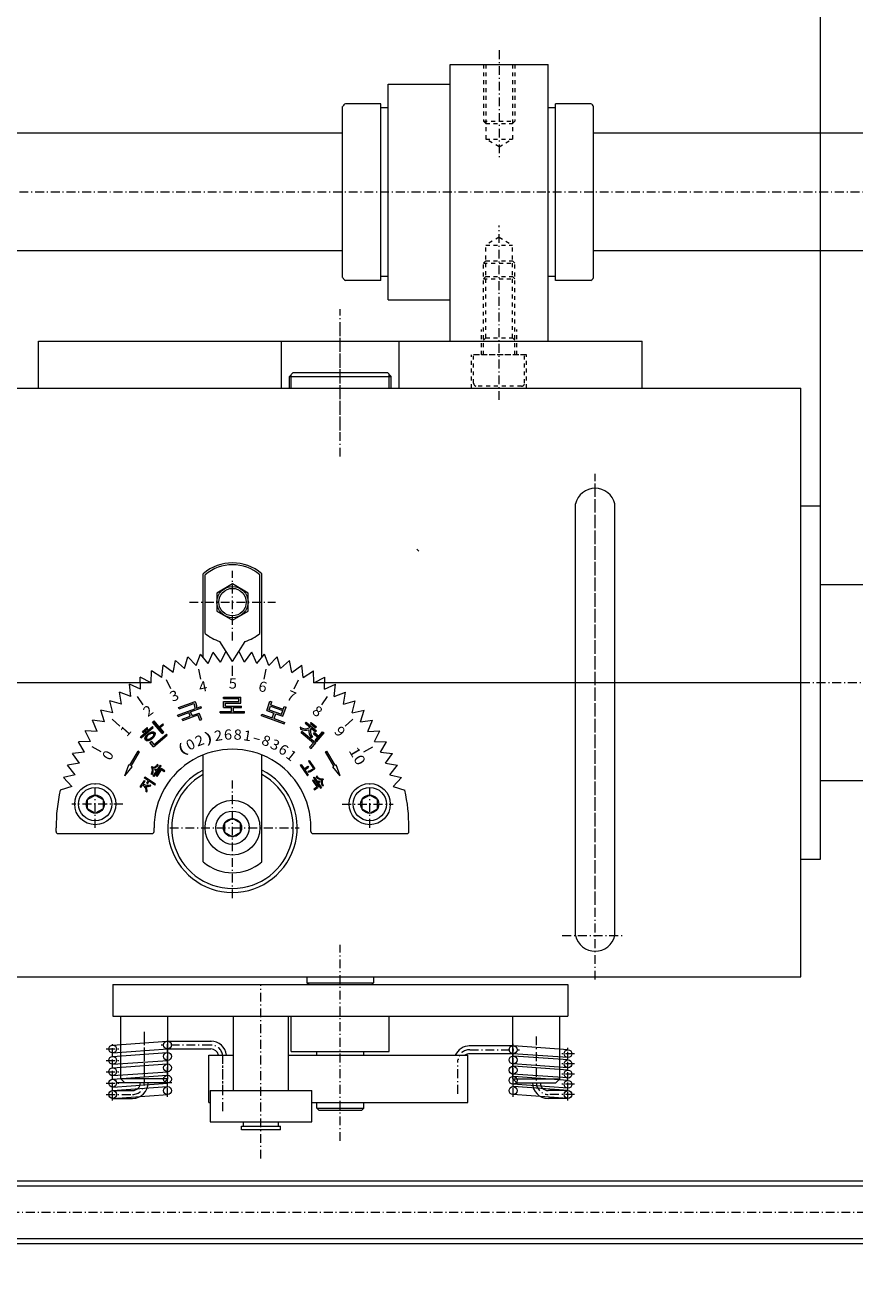
# Model space of a CAD drawing. Units: millimetres. Extents: x 936 to 2937, y -5920 to -4520.
# Drawn here: x 1492 to 1704, y -5340 to -5017 of the extents above; entities that cross this region are included whole.
import ezdxf
from ezdxf.enums import TextEntityAlignment as Align

# ---------------------------------------------------------------- set-up
doc = ezdxf.new("R2010")
doc.units = ezdxf.units.MM
for name, pattern in [('AUSGEZOGEN', [0]), ('MegaCAD_LTYPE2', [2, 1, -1]), ('MegaCAD_LTYPE4', [4, 2.25, -0.75, 0.25, -0.75])]:
    doc.linetypes.add(name, pattern=pattern)
for name, color, linetype in [('DOORS', 7, 'Continuous'), ('ELECTRICS', 7, 'Continuous'), ('GREEN', 7, 'Continuous'), ('Layer21', 7, 'Continuous'), ('Layer31', 7, 'Continuous'), ('Layer41', 7, 'Continuous'), ('Layer51', 7, 'Continuous'), ('Layer61', 7, 'Continuous'), ('WALL', 7, 'Continuous')]:
    doc.layers.add(name, color=color, linetype=linetype)
doc.styles.add('µ¸¿òÃ¼', font='GULIM.TTC')
doc.dimstyles.new('ISO-25', dxfattribs={"dimtxt": 2.5, "dimasz": 2.5, "dimexe": 1.25, "dimexo": 0.625, "dimtad": 1, "dimtxsty": 'Standard', "dimcen": 2.5, "dimadec": 0, "dimazin": 0, "dimtfac": 1, "dimtmove": 0, "dimatfit": 3, "dimfxl": 0, "dimarcsym": 0})

# ---------------------------------------------------------------- blocks, each defined once
blk = doc.blocks.new('*D29')
at = {"layer": 'Layer51', "linetype": 'AUSGEZOGEN', "lineweight": 0}
for points in [[(1149.93, -5510.6), (1162.43, -5513.1), (1162.43, -5508.1)], [(1959.93, -5510.6), (1947.43, -5508.1), (1947.43, -5513.1)]]:
    blk.add_hatch(color=96, dxfattribs=at).paths.add_polyline_path(points, flags=0)
at = {"layer": 'Layer51', "color": 96, "linetype": 'AUSGEZOGEN', "lineweight": 0}
for p, q in [((1149.93, -5201.07), (1149.93, -5517.74)), ((1959.93, -5329.07), (1959.93, -5517.74)), ((1162.43, -5510.6), (1947.43, -5510.6))]:
    blk.add_line(p, q, dxfattribs=at)
at = {"layer": 'Layer51', "color": 96, "linetype": 'AUSGEZOGEN', "lineweight": 0, "style": 'µ¸¿òÃ¼', "width": 1.008573}
blk.add_text('810', height=12.5, dxfattribs=at).set_placement((1542.43, -5506.85), (1567.43, -5506.85), align=Align.FIT)
blk = doc.blocks.new('*D59')
at = {"layer": 'Layer51', "linetype": 'AUSGEZOGEN', "lineweight": 0}
for points in [[(1694.93, -4968), (1707.43, -4970.5), (1707.43, -4965.5)], [(1869.93, -4968), (1857.43, -4965.5), (1857.43, -4970.5)]]:
    blk.add_hatch(color=96, dxfattribs=at).paths.add_polyline_path(points, flags=0)
at = {"layer": 'Layer51', "color": 96, "linetype": 'AUSGEZOGEN', "lineweight": 0}
for p, q in [((1694.93, -5139.57), (1694.93, -4960.86)), ((1869.93, -5014.57), (1869.93, -4960.86)), ((1707.43, -4968), (1857.43, -4968))]:
    blk.add_line(p, q, dxfattribs=at)
at = {"layer": 'Layer51', "color": 96, "linetype": 'AUSGEZOGEN', "lineweight": 0, "style": 'µ¸¿òÃ¼', "width": 1.00452}
blk.add_text('175', height=12.5, dxfattribs=at).set_placement((1769.93, -4964.25), (1794.93, -4964.25), align=Align.FIT)
blk = doc.blocks.new('*D60')
at = {"layer": 'Layer51', "linetype": 'AUSGEZOGEN', "lineweight": 0}
for points in [[(1449.93, -4967.77), (1462.43, -4970.27), (1462.43, -4965.27)], [(1694.93, -4967.77), (1682.43, -4965.27), (1682.43, -4970.27)]]:
    blk.add_hatch(color=96, dxfattribs=at).paths.add_polyline_path(points, flags=0)
at = {"layer": 'Layer51', "color": 96, "linetype": 'AUSGEZOGEN', "lineweight": 0}
for p, q in [((1449.93, -5139.57), (1449.93, -4960.63)), ((1694.93, -5139.57), (1694.93, -4960.63)), ((1682.43, -4967.77), (1462.43, -4967.77))]:
    blk.add_line(p, q, dxfattribs=at)
at = {"layer": 'Layer51', "color": 96, "linetype": 'AUSGEZOGEN', "lineweight": 0, "style": 'µ¸¿òÃ¼', "width": 1.00452}
blk.add_text('245', height=12.5, dxfattribs=at).set_placement((1559.93, -4964.02), (1584.93, -4964.02), align=Align.FIT)

msp = doc.modelspace()

# ---------------------------------------------------------------- hatches: boundary and pattern name
at = {"layer": 'Layer61', "linetype": 'AUSGEZOGEN', "lineweight": 0}
for points in [[(1546.569, -5188.684), (1546.569, -5189.454), (1542.637, -5189.454), (1542.637, -5190.977), (1544.644, -5190.977), (1544.644, -5191.945), (1541.756, -5191.945), (1541.756, -5192.317), (1548.028, -5192.317), (1548.028, -5191.945), (1545.148, -5191.945), (1545.148, -5190.977), (1547.218, -5190.977), (1547.218, -5190.626), (1543.122, -5190.626), (1543.122, -5189.806), (1547.062, -5189.806), (1547.062, -5188.333), (1542.608, -5188.333), (1542.608, -5188.684)], [(1535.577, -5189.748), (1535.447, -5189.392), (1531.172, -5190.948), (1531.302, -5191.304), (1535.108, -5189.919), (1535.255, -5190.534), (1535.304, -5191.304), (1530.937, -5192.894), (1531.048, -5193.198), (1533.805, -5192.194), (1534.166, -5193.185), (1532.129, -5193.927), (1532.246, -5194.248), (1536.095, -5192.847), (1536.592, -5194.212), (1537.07, -5194.038), (1536.456, -5192.352), (1534.611, -5193.023), (1534.25, -5192.032), (1537.051, -5191.013), (1536.941, -5190.709), (1535.786, -5191.129), (1535.737, -5190.534)], [(1524.93, -5194.321), (1524.544, -5194.645), (1527.011, -5197.585), (1527.397, -5197.262), (1526.444, -5196.126), (1527.368, -5195.351), (1527.13, -5195.067), (1526.206, -5195.842)], [(1521.423, -5198.398), (1521.626, -5198.64), (1524.71, -5196.052), (1524.507, -5195.81)], [(1521.969, -5197.057), (1522.167, -5197.294), (1523.374, -5196.282), (1523.175, -5196.045)], [(1524.236, -5199.558), (1523.857, -5199.876), (1524.74, -5200.928), (1528.282, -5197.956), (1528.084, -5197.721), (1524.921, -5200.375)], [(1568.308, -5197.439), (1567.913, -5197.107), (1566.936, -5198.271), (1565.843, -5197.354), (1565.615, -5197.625), (1566.708, -5198.543), (1565.999, -5199.388), (1566.394, -5199.72)]]:
    msp.add_hatch(color=7, dxfattribs=at).paths.add_polyline_path(points, flags=0)
h = msp.add_hatch(color=7, dxfattribs=at)
h.paths.add_polyline_path([(1557.408, -5192.67), (1557.751, -5191.727), (1554.601, -5190.581), (1554.258, -5191.523)], flags=0)
h.paths.add_polyline_path([(1555.05, -5193.593), (1552.388, -5192.624), (1552.253, -5192.994), (1558.145, -5195.139), (1558.28, -5194.768), (1555.558, -5193.777), (1556.009, -5192.537), (1557.782, -5193.182), (1558.625, -5190.865), (1558.131, -5190.685), (1557.875, -5191.388), (1554.725, -5190.241), (1554.981, -5189.538), (1554.494, -5189.361), (1553.651, -5191.678), (1555.501, -5192.352)], flags=0)
h = msp.add_hatch(color=7, dxfattribs=at)
h.paths.add_polyline_path([(1563.728, -5194.687), (1563.503, -5194.955), (1564.723, -5195.978, -0.2733115), (1562.504, -5196.135), (1562.212, -5195.992), (1562.266, -5196.453, 0.1596396), (1564.412, -5196.612, 0.1551306), (1564.923, -5198.536), (1565.376, -5198.48, -0.1738273), (1564.791, -5196.799, -0.2507032), (1565.063, -5196.263), (1566.131, -5197.16), (1566.356, -5196.892)], flags=0)
h.paths.add_polyline_path([(1565.035, -5194.76), (1564.81, -5195.028), (1566.091, -5196.103), (1566.316, -5195.835)], flags=0)
h.paths.add_polyline_path([(1565.549, -5199.924), (1564.573, -5201.088), (1564.968, -5201.419), (1566.186, -5199.968), (1562.655, -5197.006), (1562.414, -5197.293)], flags=0)
h = msp.add_hatch(color=7, dxfattribs=at)
h.paths.add_polyline_path([(1525.112, -5197.277, 0.1702893), (1524.818, -5197.112, 0.1036284), (1524.387, -5197.126, 0.066702), (1523.883, -5197.315, 0.0532777), (1523.384, -5197.652, 0.0532777), (1522.965, -5198.085, 0.066702), (1522.691, -5198.548, 0.1036284), (1522.603, -5198.971, 0.1702893), (1522.714, -5199.289, 0.1702893), (1523.008, -5199.454, 0.1036284), (1523.44, -5199.44, 0.066702), (1523.943, -5199.25, 0.0532777), (1524.442, -5198.914, 0.0532777), (1524.861, -5198.481, 0.066702), (1525.135, -5198.018, 0.1036284), (1525.223, -5197.595, 0.1702893)], flags=0)
h.paths.add_polyline_path([(1524.735, -5197.584, 0.1755709), (1524.535, -5197.476, 0.1025482), (1524.238, -5197.491, 0.0645691), (1523.889, -5197.627, 0.051169), (1523.54, -5197.865, 0.051169), (1523.246, -5198.167, 0.0645691), (1523.051, -5198.487, 0.1025482), (1522.984, -5198.777, 0.1755709), (1523.056, -5198.993, 0.1755709), (1523.256, -5199.102, 0.1025482), (1523.554, -5199.087, 0.0645691), (1523.903, -5198.95, 0.051169), (1524.251, -5198.712, 0.051169), (1524.546, -5198.411, 0.0645691), (1524.741, -5198.09, 0.1025482), (1524.808, -5197.8, 0.1755709)], flags=0)

# ---------------------------------------------------------------- linework, layer by layer
at = {"color": 1, "linetype": 'AUSGEZOGEN', "lineweight": 0}
for p, q in [((1582.73, -5037.073), (1573.73, -5037.073)), ((1582.78, -5082.073), (1582.78, -5037.073)), ((1584.63, -5082.073), (1584.63, -5037.073)), ((1625.43, -5082.073), (1625.43, -5037.073)), ((1627.28, -5082.073), (1627.28, -5037.073)), ((1636.33, -5037.073), (1627.33, -5037.073)), ((1573.03, -5081.373), (1573.03, -5037.773)), ((1584.63, -5038.073), (1582.78, -5038.073)), ((1627.28, -5038.073), (1625.43, -5038.073)), ((1637.03, -5081.373), (1637.03, -5037.773)), ((1573.03, -5044.573), (1274.93, -5044.573)), ((1869.93, -5044.573), (1637.03, -5044.573)), ((1573.03, -5074.573), (1276.93, -5074.573)), ((1869.93, -5074.573), (1637.03, -5074.573)), ((1582.73, -5082.073), (1573.73, -5082.073)), ((1584.63, -5081.073), (1582.78, -5081.073)), ((1627.28, -5081.073), (1625.43, -5081.073)), ((1636.33, -5082.073), (1627.33, -5082.073))]:
    msp.add_line(p, q, dxfattribs=at)
at = {"color": 7, "linetype": 'MegaCAD_LTYPE2', "lineweight": 0}
msp.add_line((1609.53, -5096.721), (1616.33, -5096.721), dxfattribs=at)
at = {"color": 7, "linetype": 'AUSGEZOGEN', "lineweight": 0}
for p, q in [((1563.93, -5259.573), (1563.93, -5261.083)), ((1580.93, -5259.573), (1580.93, -5261.083)), ((1547.195, -5296.583), (1547.745, -5296.583)), ((1547.195, -5297.683), (1547.745, -5297.683)), ((1547.745, -5297.683), (1547.745, -5296.583)), ((1556.645, -5296.583), (1557.195, -5296.583)), ((1556.645, -5297.683), (1556.645, -5296.583)), ((1556.645, -5297.683), (1557.195, -5297.683))]:
    msp.add_line(p, q, dxfattribs=at)
at = {"color": 1, "linetype": 'AUSGEZOGEN', "lineweight": 0}
for centre, start, end in [((1574.382, -5038.424), 115.733, 154.268), ((1635.679, -5038.424), 25.732, 64.268), ((1574.382, -5080.722), 205.7319, 244.2675), ((1635.679, -5080.722), 295.732, 334.268)]:
    msp.add_arc(centre, 1.5, start, end, dxfattribs=at)
at = {"layer": 'DOORS', "color": 7, "linetype": 'AUSGEZOGEN', "lineweight": 0}
for p, q in [((1544.93, -5179.232), (1541.705, -5174.089)), ((1544.93, -5179.232), (1548.157, -5174.089)), ((1529.756, -5182.044), (1530.354, -5178.999)), ((1532.694, -5181.039), (1530.354, -5178.999)), ((1532.694, -5181.039), (1533.512, -5178.046)), ((1535.694, -5180.252), (1533.512, -5178.046)), ((1535.694, -5180.252), (1536.731, -5177.327)), ((1538.746, -5179.686), (1536.731, -5177.327)), ((1538.746, -5179.686), (1539.992, -5176.845)), ((1541.83, -5179.346), (1539.992, -5176.845)), ((1541.83, -5179.346), (1543.282, -5176.603)), ((1548.032, -5179.346), (1546.58, -5176.603)), ((1548.032, -5179.346), (1549.869, -5176.845)), ((1551.116, -5179.686), (1549.869, -5176.845)), ((1551.116, -5179.686), (1553.131, -5177.327)), ((1554.166, -5180.252), (1553.131, -5177.327)), ((1554.166, -5180.252), (1556.35, -5178.046)), ((1557.168, -5181.039), (1556.35, -5178.046)), ((1557.168, -5181.039), (1559.506, -5178.999)), ((1560.104, -5182.044), (1559.506, -5178.999)), ((1524.145, -5184.685), (1524.291, -5181.585)), ((1526.903, -5183.262), (1524.291, -5181.585)), ((1526.903, -5183.262), (1527.276, -5180.181)), ((1529.756, -5182.044), (1527.276, -5180.181)), ((1536.883, -5183.714), (1536.346, -5181.186)), ((1544.93, -5182.868), (1544.93, -5180.284)), ((1552.977, -5183.714), (1553.514, -5181.186)), ((1560.104, -5182.044), (1562.586, -5180.181)), ((1562.959, -5183.262), (1562.586, -5180.181)), ((1562.959, -5183.262), (1565.571, -5181.585)), ((1565.715, -5184.685), (1565.571, -5181.585)), ((1521.5, -5186.306), (1518.672, -5185.029)), ((1518.979, -5188.117), (1518.672, -5185.029)), ((1524.145, -5184.685), (1521.418, -5183.204)), ((1521.5, -5186.306), (1521.418, -5183.204)), ((1529.187, -5186.214), (1528.136, -5183.854)), ((1560.673, -5186.214), (1561.724, -5183.854)), ((1565.715, -5184.685), (1568.444, -5183.204)), ((1568.362, -5186.306), (1568.444, -5183.204)), ((1568.362, -5186.306), (1571.19, -5185.029)), ((1570.881, -5188.117), (1571.19, -5185.029)), ((1518.979, -5188.117), (1516.065, -5187.051)), ((1516.6, -5190.107), (1516.065, -5187.051)), ((1522.18, -5190.26), (1520.661, -5188.17)), ((1567.68, -5190.26), (1569.199, -5188.17)), ((1570.881, -5188.117), (1573.795, -5187.051)), ((1573.262, -5190.107), (1573.795, -5187.051)), ((1514.371, -5192.267), (1511.332, -5191.638)), ((1512.307, -5194.584), (1511.332, -5191.638)), ((1516.6, -5190.107), (1513.616, -5189.257)), ((1514.371, -5192.267), (1513.616, -5189.257)), ((1573.262, -5190.107), (1576.246, -5189.257)), ((1575.491, -5192.267), (1576.246, -5189.257)), ((1575.491, -5192.267), (1578.53, -5191.638)), ((1577.555, -5194.584), (1578.53, -5191.638)), ((1512.307, -5194.584), (1509.231, -5194.179)), ((1510.418, -5197.046), (1509.231, -5194.179)), ((1516.166, -5195.674), (1514.246, -5193.945)), ((1573.694, -5195.674), (1575.614, -5193.945)), ((1577.555, -5194.584), (1580.631, -5194.179)), ((1579.444, -5197.046), (1580.631, -5194.179)), ((1510.418, -5197.046), (1507.319, -5196.867)), ((1508.713, -5199.639), (1507.319, -5196.867)), ((1579.444, -5197.046), (1582.541, -5196.867)), ((1581.149, -5199.639), (1582.541, -5196.867)), ((1508.713, -5199.639), (1505.612, -5199.688)), ((1507.205, -5202.351), (1505.612, -5199.688)), ((1511.41, -5202.22), (1509.173, -5200.929)), ((1578.45, -5202.22), (1580.687, -5200.929)), ((1581.149, -5199.639), (1584.25, -5199.688)), ((1582.657, -5202.351), (1584.25, -5199.688)), ((1505.899, -5205.165), (1502.836, -5205.667)), ((1507.205, -5202.351), (1504.114, -5202.626)), ((1505.899, -5205.165), (1504.114, -5202.626)), ((1582.657, -5202.351), (1585.748, -5202.626)), ((1583.963, -5205.165), (1585.748, -5202.626)), ((1583.963, -5205.165), (1587.026, -5205.667)), ((1504.801, -5208.068), (1501.783, -5208.792)), ((1504.801, -5208.068), (1502.836, -5205.667)), ((1585.061, -5208.068), (1587.026, -5205.667)), ((1585.061, -5208.068), (1588.078, -5208.792)), ((1503.92, -5211.043), (1500.963, -5211.987)), ((1503.92, -5211.043), (1501.783, -5208.792)), ((1585.942, -5211.043), (1588.078, -5208.792)), ((1585.942, -5211.043), (1588.899, -5211.987)), ((1566.93, -5293.573), (1566.43, -5293.073)), ((1566.43, -5293.073), (1578.43, -5293.073)), ((1566.93, -5293.573), (1577.93, -5293.573)), ((1577.93, -5293.573), (1578.43, -5293.073))]:
    msp.add_line(p, q, dxfattribs=at)
at = {"layer": 'ELECTRICS', "color": 1, "linetype": 'MegaCAD_LTYPE4', "lineweight": 0}
for p, q in [((1612.93, -5023.449), (1612.93, -5051.073)), ((1900.848, -5059.573), (1249.93, -5059.573)), ((1612.93, -5112.537), (1612.93, -5068.073)), ((1572.43, -5127), (1572.43, -5089.449)), ((1637.43, -5260.278), (1637.43, -5131.37)), ((1637.43, -5241.073), (1637.43, -5131.37)), ((1544.93, -5173.907), (1544.93, -5156.124)), ((1533.93, -5164.073), (1555.93, -5164.073)), ((1689.93, -5184.573), (1918.095, -5184.573)), ((1509.93, -5221.573), (1509.93, -5209.573)), ((1544.93, -5239.573), (1544.93, -5209.586)), ((1579.93, -5221.573), (1579.93, -5209.573)), ((1516.93, -5215.573), (1503.93, -5215.573)), ((1572.93, -5215.573), (1585.93, -5215.573)), ((1528.93, -5221.573), (1561.93, -5221.573)), ((1629.047, -5249.073), (1645.047, -5249.073)), ((1522.43, -5273.59), (1522.43, -5286.573)), ((1522.43, -5274.79), (1522.43, -5286.573)), ((1528.359, -5279.031), (1528.359, -5275.432)), ((1622.43, -5274.79), (1622.43, -5286.573)), ((1512.71, -5277.973), (1516.023, -5277.973)), ((1514.359, -5280.031), (1514.359, -5276.432)), ((1514.359, -5282.931), (1514.359, -5278.832)), ((1539.43, -5276.973), (1526.695, -5276.973)), ((1528.359, -5281.931), (1528.359, -5277.832)), ((1605.43, -5278.173), (1618.165, -5278.173)), ((1616.501, -5279.931), (1616.501, -5276.632)), ((1616.501, -5282.531), (1616.501, -5279.032)), ((1632.15, -5279.173), (1628.837, -5279.173)), ((1630.501, -5280.931), (1630.501, -5277.632)), ((1512.71, -5280.873), (1516.023, -5280.873)), ((1514.359, -5285.831), (1514.359, -5281.732)), ((1528.359, -5284.831), (1528.359, -5280.732)), ((1542.43, -5289.402), (1542.43, -5280.736)), ((1602.43, -5289.402), (1602.43, -5280.736)), ((1616.501, -5285.131), (1616.501, -5281.632)), ((1632.15, -5281.773), (1628.837, -5281.773)), ((1630.501, -5283.531), (1630.501, -5280.032)), ((1630.501, -5286.131), (1630.501, -5282.632)), ((1512.71, -5283.773), (1516.023, -5283.773)), ((1514.359, -5288.731), (1514.359, -5284.632)), ((1528.359, -5287.731), (1528.359, -5283.632)), ((1616.501, -5287.731), (1616.501, -5284.232)), ((1632.15, -5284.373), (1628.837, -5284.373)), ((1630.501, -5288.731), (1630.501, -5285.232)), ((1512.71, -5286.673), (1516.023, -5286.673)), ((1514.359, -5291.131), (1514.359, -5287.532)), ((1528.359, -5290.131), (1528.359, -5286.532)), ((1616.501, -5290.131), (1616.501, -5286.832)), ((1632.15, -5286.973), (1628.837, -5286.973)), ((1630.501, -5291.131), (1630.501, -5287.832)), ((1512.71, -5289.573), (1519.43, -5289.573)), ((1632.15, -5289.573), (1625.43, -5289.573)), ((1244.236, -5319.573), (1969.065, -5319.573))]:
    msp.add_line(p, q, dxfattribs=at)
at = {"layer": 'ELECTRICS', "color": 7, "linetype": 'AUSGEZOGEN', "lineweight": 0}
for p, q in [((1600.43, -5097.573), (1600.43, -5027.073)), ((1600.43, -5027.073), (1625.43, -5027.073)), ((1625.43, -5097.573), (1625.43, -5027.073)), ((1584.63, -5087.073), (1584.63, -5032.073)), ((1584.63, -5032.073), (1600.43, -5032.073)), ((1584.63, -5087.073), (1600.43, -5087.073)), ((1495.43, -5109.573), (1495.43, -5097.573)), ((1495.43, -5097.573), (1649.43, -5097.573)), ((1557.43, -5109.573), (1557.43, -5097.573)), ((1587.43, -5109.573), (1587.43, -5097.573)), ((1649.43, -5109.573), (1649.43, -5097.573)), ((1559.43, -5106.573), (1560.43, -5105.573)), ((1559.43, -5109.573), (1559.43, -5106.573)), ((1559.43, -5106.573), (1585.43, -5106.573)), ((1559.93, -5109.573), (1559.93, -5106.073)), ((1560.43, -5105.573), (1584.43, -5105.573)), ((1584.43, -5105.573), (1585.43, -5106.573)), ((1584.93, -5109.573), (1584.93, -5106.073)), ((1585.43, -5109.573), (1585.43, -5106.573)), ((1454.93, -5109.573), (1689.93, -5109.573)), ((1689.93, -5259.573), (1689.93, -5109.573)), ((1632.43, -5249.073), (1632.43, -5139.073)), ((1642.43, -5249.073), (1642.43, -5139.073)), ((1689.93, -5139.573), (1694.93, -5139.573)), ((1694.93, -5229.573), (1694.93, -5139.573)), ((1537.43, -5178.147), (1537.43, -5156.855)), ((1552.43, -5178.147), (1552.43, -5156.855)), ((1537.93, -5172.058), (1537.93, -5157.088)), ((1551.93, -5172.058), (1551.93, -5157.088)), ((1694.93, -5159.573), (1867.93, -5159.573)), ((1454.93, -5184.573), (1524.15, -5184.573)), ((1565.71, -5184.573), (1689.93, -5184.573)), ((1542.608, -5188.333), (1547.062, -5188.333)), ((1542.608, -5188.684), (1542.608, -5188.333)), ((1542.608, -5188.684), (1546.569, -5188.684)), ((1546.569, -5189.454), (1546.569, -5188.684)), ((1547.062, -5189.806), (1547.062, -5188.333)), ((1530.937, -5192.894), (1535.304, -5191.304)), ((1531.048, -5193.198), (1533.805, -5192.194)), ((1531.172, -5190.948), (1535.447, -5189.392)), ((1531.302, -5191.304), (1531.172, -5190.948)), ((1531.302, -5191.304), (1535.108, -5189.919)), ((1534.166, -5193.185), (1533.805, -5192.194)), ((1534.25, -5192.032), (1537.051, -5191.013)), ((1534.611, -5193.023), (1534.25, -5192.032)), ((1534.611, -5193.023), (1536.456, -5192.352)), ((1535.108, -5189.919), (1535.255, -5190.534)), ((1535.255, -5190.534), (1535.304, -5191.304)), ((1535.577, -5189.748), (1535.447, -5189.392)), ((1535.577, -5189.748), (1535.737, -5190.534)), ((1535.737, -5190.534), (1535.786, -5191.129)), ((1535.786, -5191.129), (1536.941, -5190.709)), ((1537.07, -5194.038), (1536.456, -5192.352)), ((1537.051, -5191.013), (1536.941, -5190.709)), ((1541.756, -5191.945), (1544.644, -5191.945)), ((1541.756, -5192.317), (1541.756, -5191.945)), ((1541.756, -5192.317), (1548.028, -5192.317)), ((1542.637, -5189.454), (1546.569, -5189.454)), ((1542.637, -5190.977), (1542.637, -5189.454)), ((1542.637, -5190.977), (1544.644, -5190.977)), ((1543.122, -5189.806), (1547.062, -5189.806)), ((1543.122, -5190.626), (1543.122, -5189.806)), ((1543.122, -5190.626), (1547.218, -5190.626)), ((1544.644, -5191.945), (1544.644, -5190.977)), ((1545.148, -5190.977), (1547.218, -5190.977)), ((1545.148, -5191.945), (1545.148, -5190.977)), ((1545.148, -5191.945), (1548.028, -5191.945)), ((1547.218, -5190.977), (1547.218, -5190.626)), ((1548.028, -5192.317), (1548.028, -5191.945)), ((1553.651, -5191.678), (1554.494, -5189.361)), ((1553.651, -5191.678), (1555.501, -5192.352)), ((1554.258, -5191.523), (1554.601, -5190.581)), ((1554.258, -5191.523), (1557.408, -5192.67)), ((1554.494, -5189.361), (1554.981, -5189.538)), ((1554.601, -5190.581), (1557.751, -5191.727)), ((1554.725, -5190.241), (1554.981, -5189.538)), ((1554.725, -5190.241), (1557.875, -5191.388)), ((1555.05, -5193.593), (1555.501, -5192.352)), ((1557.408, -5192.67), (1557.751, -5191.727)), ((1557.782, -5193.182), (1558.625, -5190.865)), ((1557.875, -5191.388), (1558.131, -5190.685)), ((1558.131, -5190.685), (1558.625, -5190.865)), ((1524.544, -5194.645), (1524.93, -5194.321)), ((1527.011, -5197.585), (1524.544, -5194.645)), ((1526.206, -5195.842), (1524.93, -5194.321)), ((1526.206, -5195.842), (1527.13, -5195.067)), ((1526.444, -5196.126), (1527.368, -5195.351)), ((1527.368, -5195.351), (1527.13, -5195.067)), ((1531.048, -5193.198), (1530.937, -5192.894)), ((1532.129, -5193.927), (1534.166, -5193.185)), ((1532.246, -5194.248), (1532.129, -5193.927)), ((1532.246, -5194.248), (1536.095, -5192.847)), ((1536.592, -5194.212), (1536.095, -5192.847)), ((1536.592, -5194.212), (1537.07, -5194.038)), ((1552.253, -5192.994), (1552.388, -5192.624)), ((1552.253, -5192.994), (1558.145, -5195.139)), ((1552.388, -5192.624), (1555.05, -5193.593)), ((1555.558, -5193.777), (1556.009, -5192.537)), ((1555.558, -5193.777), (1558.28, -5194.768)), ((1556.009, -5192.537), (1557.782, -5193.182)), ((1558.145, -5195.139), (1558.28, -5194.768)), ((1563.503, -5194.955), (1563.728, -5194.687)), ((1563.503, -5194.955), (1564.723, -5195.978)), ((1563.728, -5194.687), (1566.356, -5196.892)), ((1564.81, -5195.028), (1565.035, -5194.76)), ((1564.81, -5195.028), (1566.091, -5196.103)), ((1565.035, -5194.76), (1566.316, -5195.835)), ((1521.423, -5198.398), (1524.507, -5195.81)), ((1521.626, -5198.64), (1521.423, -5198.398)), ((1521.626, -5198.64), (1524.71, -5196.052)), ((1521.969, -5197.057), (1523.175, -5196.045)), ((1522.167, -5197.294), (1521.969, -5197.057)), ((1522.167, -5197.294), (1523.374, -5196.282)), ((1523.374, -5196.282), (1523.175, -5196.045)), ((1524.71, -5196.052), (1524.507, -5195.81)), ((1524.74, -5200.928), (1528.282, -5197.956)), ((1524.921, -5200.375), (1528.084, -5197.721)), ((1527.397, -5197.262), (1526.444, -5196.126)), ((1527.011, -5197.585), (1527.397, -5197.262)), ((1528.282, -5197.956), (1528.084, -5197.721)), ((1562.212, -5195.992), (1562.266, -5196.453)), ((1562.535, -5196.15), (1562.212, -5195.992)), ((1562.414, -5197.293), (1562.655, -5197.006)), ((1562.414, -5197.293), (1565.549, -5199.924)), ((1562.655, -5197.006), (1566.186, -5199.968)), ((1564.923, -5198.536), (1565.376, -5198.48)), ((1565.063, -5196.263), (1566.131, -5197.16)), ((1565.615, -5197.625), (1565.843, -5197.354)), ((1565.615, -5197.625), (1566.708, -5198.543)), ((1565.843, -5197.354), (1566.936, -5198.271)), ((1565.999, -5199.388), (1566.708, -5198.543)), ((1566.091, -5196.103), (1566.316, -5195.835)), ((1566.131, -5197.16), (1566.356, -5196.892)), ((1566.394, -5199.72), (1568.308, -5197.439)), ((1566.936, -5198.271), (1567.913, -5197.107)), ((1567.913, -5197.107), (1568.308, -5197.439)), ((1518.762, -5205.678), (1520.868, -5202.03)), ((1521.214, -5202.23), (1520.868, -5202.03)), ((1523.857, -5199.876), (1524.236, -5199.558)), ((1524.74, -5200.928), (1523.857, -5199.876)), ((1524.921, -5200.375), (1524.236, -5199.558)), ((1564.573, -5201.088), (1565.549, -5199.924)), ((1564.573, -5201.088), (1564.968, -5201.419)), ((1564.968, -5201.419), (1566.186, -5199.968)), ((1565.999, -5199.388), (1566.394, -5199.72)), ((1568.646, -5202.23), (1568.992, -5202.03)), ((1571.098, -5205.678), (1568.992, -5202.03)), ((1519.108, -5205.878), (1521.214, -5202.23)), ((1537.43, -5230.291), (1537.43, -5203.033)), ((1552.43, -5230.291), (1552.43, -5203.033)), ((1564.294, -5204.627), (1564.522, -5204.473)), ((1564.294, -5204.627), (1565.551, -5206.491)), ((1564.522, -5204.473), (1565.929, -5206.559)), ((1570.752, -5205.878), (1568.646, -5202.23)), ((1517.435, -5208.376), (1518.502, -5205.528)), ((1517.435, -5208.376), (1519.368, -5206.028)), ((1518.762, -5205.678), (1518.502, -5205.528)), ((1519.368, -5206.028), (1519.108, -5205.878)), ((1524.225, -5207.963), (1524.517, -5207.905)), ((1524.227, -5206.241), (1524.456, -5206.011)), ((1524.711, -5208.402), (1525.545, -5207.167)), ((1524.908, -5208.535), (1524.711, -5208.402)), ((1524.908, -5208.535), (1526.752, -5205.802)), ((1525.111, -5206.874), (1525.271, -5206.637)), ((1525.545, -5207.167), (1525.111, -5206.874)), ((1525.705, -5206.93), (1525.271, -5206.637)), ((1525.468, -5208.348), (1526.73, -5206.477)), ((1525.68, -5208.49), (1525.468, -5208.348)), ((1525.68, -5208.49), (1526.795, -5206.836)), ((1525.705, -5206.93), (1526.555, -5205.669)), ((1525.971, -5205.72), (1525.888, -5205.4)), ((1526.752, -5205.802), (1526.555, -5205.669)), ((1527.668, -5207.11), (1526.73, -5206.477)), ((1527.522, -5207.326), (1526.795, -5206.836)), ((1527.522, -5207.326), (1527.668, -5207.11)), ((1562.208, -5205.622), (1562.429, -5205.472)), ((1562.208, -5205.622), (1564.031, -5208.325)), ((1562.429, -5205.472), (1563.171, -5206.573)), ((1563.171, -5206.573), (1564.174, -5205.897)), ((1563.338, -5206.819), (1564.34, -5206.143)), ((1563.338, -5206.819), (1564.252, -5208.175)), ((1564.031, -5208.325), (1564.252, -5208.175)), ((1564.174, -5205.897), (1564.34, -5206.143)), ((1564.182, -5207.178), (1564.285, -5207.432)), ((1565.227, -5206.71), (1565.551, -5206.491)), ((1565.365, -5206.939), (1565.929, -5206.559)), ((1565.687, -5206.693), (1565.701, -5206.713)), ((1566.337, -5208.383), (1566.281, -5208.676)), ((1570.492, -5206.028), (1570.752, -5205.878)), ((1572.425, -5208.376), (1570.492, -5206.028)), ((1571.098, -5205.678), (1571.358, -5205.528)), ((1572.425, -5208.376), (1571.358, -5205.528)), ((1521.369, -5211.184), (1522.472, -5209.549)), ((1521.564, -5211.315), (1521.369, -5211.184)), ((1521.564, -5211.315), (1522.043, -5210.605)), ((1522.18, -5210.401), (1522.667, -5209.68)), ((1522.386, -5208.89), (1522.541, -5208.66)), ((1523.484, -5209.631), (1522.386, -5208.89)), ((1522.667, -5209.68), (1522.472, -5209.549)), ((1525.303, -5210.523), (1522.541, -5208.66)), ((1523.077, -5210.234), (1523.484, -5209.631)), ((1523.268, -5210.362), (1523.077, -5210.234)), ((1523.268, -5210.362), (1523.675, -5209.759)), ((1525.148, -5210.753), (1523.675, -5209.759)), ((1524.094, -5210.924), (1524.05, -5210.622)), ((1525.148, -5210.753), (1525.303, -5210.523)), ((1565.303, -5209.535), (1565.515, -5209.392)), ((1565.303, -5209.535), (1566.419, -5211.189)), ((1565.515, -5209.392), (1566.777, -5211.263)), ((1565.551, -5208.803), (1565.748, -5208.67)), ((1565.551, -5208.803), (1567.395, -5211.536)), ((1565.693, -5211.679), (1566.419, -5211.189)), ((1565.693, -5211.679), (1565.839, -5211.896)), ((1565.748, -5208.67), (1566.581, -5209.906)), ((1565.839, -5211.896), (1566.777, -5211.263)), ((1566.581, -5209.906), (1567.015, -5209.613)), ((1566.741, -5210.143), (1567.175, -5209.85)), ((1566.741, -5210.143), (1567.591, -5211.403)), ((1567.015, -5209.613), (1567.175, -5209.85)), ((1567.395, -5211.536), (1567.591, -5211.403)), ((1567.763, -5210.842), (1568.09, -5210.885)), ((1567.933, -5209.031), (1568.06, -5209.329)), ((1694.93, -5209.573), (1867.93, -5209.573)), ((1522.867, -5212.444), (1523.151, -5212.333)), ((1499.93, -5222.573), (1499.93, -5221.573)), ((1500.43, -5223.073), (1524.43, -5223.073)), ((1524.93, -5222.573), (1524.93, -5221.573)), ((1564.93, -5222.573), (1564.93, -5221.573)), ((1565.43, -5223.073), (1589.43, -5223.073)), ((1589.93, -5222.573), (1589.93, -5221.573)), ((1689.93, -5229.573), (1694.93, -5229.573)), ((1454.93, -5259.573), (1689.93, -5259.573)), ((1514.43, -5261.583), (1630.43, -5261.583)), ((1514.43, -5261.583), (1514.43, -5269.583)), ((1564.43, -5261.583), (1563.93, -5261.083)), ((1563.93, -5261.083), (1580.93, -5261.083)), ((1564.43, -5261.583), (1580.43, -5261.583)), ((1580.43, -5261.583), (1580.93, -5261.083)), ((1630.43, -5261.583), (1630.43, -5269.583)), ((1514.43, -5269.583), (1630.43, -5269.583)), ((1516.43, -5285.573), (1516.43, -5269.583)), ((1528.43, -5285.573), (1528.43, -5269.583)), ((1545.195, -5288.583), (1545.195, -5269.583)), ((1559.195, -5288.583), (1559.195, -5269.583)), ((1559.93, -5278.583), (1559.93, -5269.583)), ((1584.93, -5278.583), (1584.93, -5269.583)), ((1616.43, -5285.573), (1616.43, -5269.583)), ((1628.43, -5285.573), (1628.43, -5269.583)), ((1514.288, -5276.976), (1528.288, -5275.976)), ((1528.305, -5275.974), (1539.537, -5275.974)), ((1514.288, -5279.876), (1528.288, -5278.876)), ((1514.305, -5276.974), (1514.412, -5276.974)), ((1514.43, -5278.97), (1528.43, -5277.97)), ((1528.359, -5277.973), (1539.43, -5277.973)), ((1559.93, -5278.583), (1584.93, -5278.583)), ((1566.43, -5279.573), (1566.43, -5278.583)), ((1578.43, -5279.573), (1578.43, -5278.583)), ((1616.554, -5277.174), (1605.323, -5277.174)), ((1616.501, -5279.173), (1605.43, -5279.173)), ((1630.43, -5280.17), (1616.43, -5279.17)), ((1630.572, -5278.176), (1616.572, -5277.176)), ((1630.554, -5278.174), (1630.448, -5278.174)), ((1514.288, -5282.776), (1528.288, -5281.776)), ((1514.305, -5279.874), (1514.412, -5279.874)), ((1514.43, -5281.87), (1528.43, -5280.87)), ((1538.93, -5279.573), (1545.195, -5279.573)), ((1538.93, -5291.573), (1538.93, -5279.573)), ((1559.195, -5279.573), (1604.93, -5279.573)), ((1604.93, -5291.573), (1604.93, -5279.573)), ((1630.43, -5282.77), (1616.43, -5281.77)), ((1630.572, -5280.776), (1616.572, -5279.776)), ((1630.572, -5283.376), (1616.572, -5282.376)), ((1630.554, -5280.774), (1630.448, -5280.774)), ((1514.288, -5285.676), (1528.288, -5284.676)), ((1514.305, -5282.774), (1514.412, -5282.774)), ((1514.305, -5285.674), (1514.412, -5285.674)), ((1514.43, -5284.77), (1528.43, -5283.77)), ((1517.43, -5286.573), (1516.43, -5285.573)), ((1528.43, -5285.573), (1516.43, -5285.573)), ((1527.43, -5286.573), (1528.43, -5285.573)), ((1630.43, -5285.37), (1616.43, -5284.37)), ((1617.43, -5286.573), (1616.43, -5285.573)), ((1616.43, -5285.573), (1628.43, -5285.573)), ((1630.572, -5285.976), (1616.572, -5284.976)), ((1627.43, -5286.573), (1628.43, -5285.573)), ((1630.554, -5283.374), (1630.448, -5283.374)), ((1514.288, -5288.576), (1528.288, -5287.576)), ((1514.305, -5288.574), (1514.412, -5288.574)), ((1514.359, -5288.573), (1519.43, -5288.573)), ((1514.43, -5287.67), (1528.43, -5286.67)), ((1529.43, -5286.573), (1515.43, -5286.573)), ((1527.43, -5286.573), (1517.43, -5286.573)), ((1630.43, -5287.97), (1616.43, -5286.97)), ((1630.572, -5288.576), (1616.572, -5287.576)), ((1617.43, -5286.573), (1627.43, -5286.573)), ((1630.501, -5288.573), (1625.43, -5288.573)), ((1630.554, -5285.974), (1630.448, -5285.974)), ((1630.554, -5288.574), (1630.448, -5288.574)), ((1514.359, -5290.573), (1519.43, -5290.573)), ((1514.43, -5290.57), (1528.43, -5289.57)), ((1538.93, -5291.573), (1539.195, -5291.573)), ((1565.195, -5291.573), (1604.93, -5291.573)), ((1566.43, -5293.073), (1566.43, -5291.573)), ((1578.43, -5293.073), (1578.43, -5291.573)), ((1630.43, -5290.57), (1616.43, -5289.57)), ((1630.501, -5290.573), (1625.43, -5290.573)), ((1547.195, -5298.583), (1547.195, -5297.683)), ((1547.745, -5297.683), (1556.645, -5297.683)), ((1557.195, -5298.583), (1557.195, -5297.683)), ((1375.93, -5311.573), (1768.93, -5311.573)), ((1375.93, -5312.855), (1768.93, -5312.855)), ((1375.93, -5326.291), (1768.93, -5326.291)), ((1375.93, -5327.573), (1768.93, -5327.573))]:
    msp.add_line(p, q, dxfattribs=at)
at = {"layer": 'ELECTRICS', "color": 7, "linetype": 'MegaCAD_LTYPE2', "lineweight": 0}
for p, q in [((1608.43, -5101.073), (1608.43, -5094.573)), ((1617.43, -5101.073), (1617.43, -5094.573)), ((1605.93, -5109.573), (1605.93, -5101.073)), ((1619.93, -5101.073), (1605.93, -5101.073)), ((1619.93, -5109.573), (1619.93, -5101.073))]:
    msp.add_line(p, q, dxfattribs=at)
at = {"layer": 'GREEN', "color": 1, "linetype": 'MegaCAD_LTYPE4', "lineweight": 0}
msp.add_line((1552.195, -5305.907), (1552.195, -5261.593), dxfattribs=at)
at = {"layer": 'Layer21', "color": 7, "linetype": 'MegaCAD_LTYPE2', "lineweight": 0}
for p, q in [((1608.93, -5027.073), (1608.93, -5041.473)), ((1609.53, -5027.073), (1609.53, -5046.073)), ((1616.33, -5027.073), (1616.33, -5046.073)), ((1616.93, -5027.073), (1616.93, -5041.473)), ((1608.93, -5041.473), (1616.93, -5041.473)), ((1608.93, -5041.473), (1609.53, -5042.073)), ((1609.53, -5042.073), (1616.33, -5042.073)), ((1616.93, -5041.473), (1616.33, -5042.073)), ((1612.93, -5048.036), (1609.53, -5046.073)), ((1609.53, -5046.073), (1616.33, -5046.073)), ((1612.93, -5048.036), (1616.33, -5046.073)), ((1612.93, -5071.11), (1609.53, -5073.073)), ((1612.93, -5071.11), (1616.33, -5073.073)), ((1609.53, -5096.721), (1609.53, -5073.073)), ((1609.53, -5073.073), (1616.33, -5073.073)), ((1616.33, -5096.721), (1616.33, -5073.073)), ((1608.93, -5077.673), (1609.53, -5077.073)), ((1608.93, -5101.073), (1608.93, -5077.673)), ((1608.93, -5077.673), (1616.93, -5077.673)), ((1609.53, -5077.073), (1616.33, -5077.073)), ((1616.93, -5077.673), (1616.33, -5077.073)), ((1616.93, -5101.073), (1616.93, -5077.673)), ((1608.93, -5081.673), (1609.53, -5081.073)), ((1608.93, -5081.673), (1616.93, -5081.673)), ((1609.53, -5081.073), (1616.33, -5081.073)), ((1616.93, -5081.673), (1616.33, -5081.073)), ((1591.93, -5150.573), (1592.43, -5151.073))]:
    msp.add_line(p, q, dxfattribs=at)
at = {"layer": 'Layer21', "color": 7, "linetype": 'AUSGEZOGEN', "lineweight": 0}
for centre, radius in [((1509.93, -5215.573), 5.25), ((1579.93, -5215.573), 5.25), ((1528.359, -5276.973), 1), ((1514.359, -5277.973), 1), ((1528.359, -5279.873), 1), ((1616.501, -5278.173), 1), ((1630.501, -5279.173), 1), ((1514.359, -5280.873), 1), ((1528.359, -5282.773), 1), ((1616.501, -5280.773), 1), ((1616.501, -5283.373), 1), ((1630.501, -5281.773), 1), ((1514.359, -5283.773), 1), ((1514.359, -5286.673), 1), ((1528.359, -5285.673), 1), ((1616.501, -5285.973), 1), ((1630.501, -5284.373), 1), ((1514.359, -5289.573), 1), ((1528.359, -5288.573), 1), ((1616.501, -5288.573), 1), ((1630.501, -5286.973), 1), ((1630.501, -5289.573), 1)]:
    msp.add_circle(centre, radius, dxfattribs=at)
for centre, radius, start, end in [((1637.43, -5140.198), 5.125, 12.68038, 167.31962), ((1544.93, -5165.573), 11.5, 49.29429, 130.70571), ((1544.93, -5165.573), 11, 50.47881, 129.52119), ((1544.93, -5163.573), 11, 230.47881, 252.94648), ((1544.93, -5163.573), 11, 287.05355, 309.52119), ((1563.581, -5193.258), 3.455, 247.64536, 283.92594), ((1563.481, -5194.178), 2.187, 243.467, 304.61209), ((1567.694, -5196.77), 3.286, 177.2323, 212.50446), ((1565.427, -5196.785), 0.637, 124.93448, 181.2311), ((1567.428, -5196.823), 2.638, 178.34497, 218.91129), ((1522.618, -5206.992), 1.877, 328.85266, 14.81315), ((1523.898, -5206.704), 0.569, 19.71651, 54.60216), ((1522.832, -5207.011), 1.907, 27.19867, 31.61209), ((1522.832, -5207.011), 1.907, 332.02771, 18.98855), ((1524.692, -5205.595), 0.569, 253.27067, 288.08149), ((1524.491, -5204.489), 1.907, 274.35336, 320.63276), ((1524.314, -5204.29), 1.926, 284.88842, 324.78372), ((1544.93, -5221.573), 16.5, 117.03569, 62.96431), ((1544.93, -5221.573), 15.5, 118.93853, 61.06147), ((1563.236, -5203.666), 3.637, 285.06538, 304.44924), ((1563.33, -5203.922), 3.638, 285.2235, 304), ((1567.839, -5207.258), 1.877, 216.85266, 262.81315), ((1521.093, -5212.157), 1.796, 350.8262, 58.57293), ((1523.295, -5208.987), 1.801, 231.75061, 294.77065), ((1523.329, -5209.087), 1.99, 254.41868, 292.5988), ((1520.751, -5212.264), 2.4, 358.34993, 31.66271), ((1567.742, -5207.449), 1.907, 220.02771, 266.98855), ((1569.459, -5209.931), 1.907, 162.35336, 208.63276), ((1567.627, -5208.552), 0.569, 267.71651, 302.60216), ((1569.71, -5209.842), 1.926, 172.88842, 212.78372), ((1568.358, -5209.704), 0.569, 141.27067, 176.08149), ((1567.742, -5207.449), 1.907, 275.19867, 279.61209), ((1544.93, -5221.573), 11.5, 229.29429, 310.70571), ((1637.43, -5247.948), 5.125, 192.68038, 347.31962)]:
    msp.add_arc(centre, radius, start, end, dxfattribs=at)
for centre, major_axis, ratio in [((1523.913, -5198.283), (1.199, 1.006), 0.526047), ((1523.896, -5198.289), (0.84, 0.705), 0.5047928)]:
    msp.add_ellipse(centre, major_axis=major_axis, ratio=ratio, dxfattribs=at)
at = {"layer": 'Layer31', "color": 1, "linetype": 'MegaCAD_LTYPE4', "lineweight": 0}
msp.add_line((1542.398, -5279.536), (1542.398, -5294.012), dxfattribs=at)
at = {"layer": 'Layer31', "color": 7, "linetype": 'AUSGEZOGEN', "lineweight": 0}
for centre, radius in [((1544.93, -5164.073), 3.5), ((1544.93, -5221.573), 7)]:
    msp.add_circle(centre, radius, dxfattribs=at)
for centre, radius, start, end in [((1544.93, -5221.573), 20, 0.00001, 180.00001), ((1544.93, -5221.573), 45, 167.7, 180.00001), ((1544.93, -5221.573), 45, 359.99999, 12.3), ((1500.43, -5222.573), 0.5, 180.00001, 270), ((1524.43, -5222.573), 0.5, 270, 359.99999), ((1565.43, -5222.573), 0.5, 180.00001, 270), ((1589.43, -5222.573), 0.5, 270, 359.99999), ((1539.43, -5279.973), 4, 6.27135, 90), ((1539.43, -5279.973), 2, 12.61944, 90), ((1605.43, -5281.173), 4, 90, 156.42182), ((1605.43, -5281.173), 2, 90, 126.8699), ((1519.43, -5286.573), 2, 270, 0), ((1519.43, -5286.573), 4, 270, 360), ((1625.43, -5286.573), 4, 180, 270), ((1625.43, -5286.573), 2, 180, 270)]:
    msp.add_arc(centre, radius, start, end, dxfattribs=at)
at = {"layer": 'Layer31', "color": 1, "linetype": 'MegaCAD_LTYPE4', "lineweight": 0}
for centre, start, end in [((1539.43, -5279.973), 8.3749, 90), ((1605.43, -5281.173), 90, 171.6251), ((1519.43, -5286.573), 270, 0), ((1625.43, -5286.573), 180, 270)]:
    msp.add_arc(centre, 3, start, end, dxfattribs=at)
at = {"layer": 'Layer41', "color": 1, "linetype": 'MegaCAD_LTYPE4', "lineweight": 0}
for p, q in [((1572.43, -5120.335), (1572.43, -5093.021)), ((1572.43, -5301.402), (1572.43, -5251.402))]:
    msp.add_line(p, q, dxfattribs=at)
at = {"layer": 'WALL', "color": 7, "linetype": 'MegaCAD_LTYPE2', "lineweight": 0}
for p, q in [((1608.93, -5097.323), (1609.53, -5096.721)), ((1616.33, -5096.721), (1616.93, -5097.323)), ((1619.43, -5101.073), (1606.43, -5101.073)), ((1619.43, -5101.073), (1606.43, -5101.073)), ((1606.43, -5108.273), (1606.43, -5101.073)), ((1619.43, -5108.273), (1619.43, -5101.073)), ((1618.63, -5109.073), (1607.23, -5109.073))]:
    msp.add_line(p, q, dxfattribs=at)
at = {"layer": 'WALL', "color": 7, "linetype": 'AUSGEZOGEN', "lineweight": 0}
for p, q in [((1544.93, -5159.454), (1540.93, -5161.764)), ((1548.93, -5161.764), (1544.93, -5159.454)), ((1540.93, -5161.764), (1540.93, -5166.382)), ((1548.93, -5166.382), (1548.93, -5161.764)), ((1540.93, -5166.382), (1544.93, -5168.692)), ((1544.93, -5168.692), (1548.93, -5166.382)), ((1507.93, -5214.418), (1509.93, -5213.264)), ((1507.93, -5216.728), (1507.93, -5214.418)), ((1509.93, -5213.264), (1511.93, -5214.418)), ((1511.93, -5214.418), (1511.93, -5216.728)), ((1579.93, -5213.264), (1577.93, -5214.418)), ((1577.93, -5214.418), (1577.93, -5216.728)), ((1581.93, -5214.418), (1579.93, -5213.264)), ((1581.93, -5216.728), (1581.93, -5214.418)), ((1509.93, -5217.882), (1507.93, -5216.728)), ((1511.93, -5216.728), (1509.93, -5217.882)), ((1577.93, -5216.728), (1579.93, -5217.882)), ((1579.93, -5217.882), (1581.93, -5216.728)), ((1544.93, -5219.264), (1542.93, -5220.418)), ((1542.93, -5220.418), (1542.93, -5222.728)), ((1546.93, -5220.418), (1544.93, -5219.264)), ((1546.93, -5222.728), (1546.93, -5220.418)), ((1542.93, -5222.728), (1544.93, -5223.882)), ((1544.93, -5223.882), (1546.93, -5222.728)), ((1539.195, -5288.583), (1565.195, -5288.583)), ((1539.195, -5288.583), (1539.195, -5296.583)), ((1565.195, -5296.583), (1565.195, -5288.583)), ((1539.195, -5296.583), (1565.195, -5296.583)), ((1557.195, -5298.583), (1547.195, -5298.583))]:
    msp.add_line(p, q, dxfattribs=at)
for centre, radius in [((1544.93, -5164.073), 4), ((1509.93, -5215.573), 4.25), ((1579.93, -5215.573), 4.25), ((1509.93, -5215.573), 2.309), ((1579.93, -5215.573), 2.309), ((1544.93, -5221.573), 4.25), ((1544.93, -5221.573), 2.309)]:
    msp.add_circle(centre, radius, dxfattribs=at)
at = {"layer": 'WALL', "color": 7, "linetype": 'MegaCAD_LTYPE2', "lineweight": 0}
for centre, start, end in [((1607.23, -5108.273), 180, 270.00001), ((1618.63, -5108.273), 270.00001, 360)]:
    msp.add_arc(centre, 0.8, start, end, dxfattribs=at)

# ---------------------------------------------------------------- texts
at = {"layer": 'Layer41', "color": 7, "linetype": 'AUSGEZOGEN', "lineweight": 0, "style": 'µ¸¿òÃ¼'}
for s, rotation, width, p, p2 in [('4', 12, 1.210287, (1536.627, -5187.086), (1538.662, -5186.654)), ('6', 348, 1.259843, (1551.372, -5186.691), (1553.406, -5187.123)), ('3', 24, 1.269841, (1529.638, -5189.566), (1531.538, -5188.72)), ('7', 336, 1.284109, (1558.484, -5188.792), (1560.384, -5189.638)), ('2', 36, 1.273885, (1523.318, -5193.445), (1525.001, -5192.222)), ('8', 324, 1.26183, (1565.003, -5192.327), (1566.686, -5193.549)), ('1', 48, 1.877934, (1517.942, -5198.553), (1519.334, -5197.007)), ('2', 21, 1.273885, (1535.993, -5200.946), (1537.935, -5200.201)), (')', 15, 1.877934, (1538.198, -5200.125), (1540.207, -5199.587)), ('2', 9, 1.273885, (1540.477, -5199.539), (1542.531, -5199.213)), ('6', 3, 1.259843, (1542.805, -5199.194), (1544.882, -5199.085)), ('8', 357, 1.26183, (1545.155, -5199.095), (1547.233, -5199.203)), ('1', 351, 1.877934, (1547.504, -5199.241), (1549.558, -5199.567)), ('-', 345, 1.309329, (1549.824, -5199.633), (1551.833, -5200.171)), ('8', 339, 1.26183, (1552.091, -5200.264), (1554.032, -5201.01)), ('9', 312, 1.273885, (1570.645, -5197.139), (1572.037, -5198.685)), ('0', 60, 1.292407, (1513.746, -5204.667), (1514.786, -5202.866)), ('(', 33, 1.891253, (1531.9, -5203.255), (1533.644, -5202.122)), ('0', 27, 1.292407, (1533.886, -5201.993), (1535.739, -5201.049)), ('3', 333, 1.269841, (1554.279, -5201.13), (1556.132, -5202.074)), ('6', 327, 1.259843, (1556.364, -5202.219), (1558.109, -5203.352)), ('1', 321, 1.877934, (1558.325, -5203.52), (1559.941, -5204.829)), ('10', 300, 1.383551, (1574.481, -5201.917), (1576.821, -5205.97))]:
    msp.add_text(s, height=2.6, rotation=rotation, dxfattribs=dict(at, width=width)).set_placement(p, p2, align=Align.FIT)
at = {"layer": 'Layer41', "color": 7, "linetype": 'AUSGEZOGEN', "lineweight": 0, "style": 'µ¸¿òÃ¼', "width": 1.275917}
msp.add_text('5', height=2.6, dxfattribs=at).set_placement((1543.979, -5186.114), (1546.059, -5186.114), align=Align.FIT)

# ---------------------------------------------------------------- dimensions: what is measured, and where the dimension line sits
at = {"layer": 'Layer51', "color": 96, "linetype": 'AUSGEZOGEN', "lineweight": 0}
dim = msp.add_linear_dim(base=(1449.93, -4967.768), p1=(1694.93, -5139.573), p2=(1449.93, -5139.573), angle=180, dimstyle='ISO-25', override={"dimtxt": 12.5, "dimasz": 12.5, "dimexe": 8.928571, "dimgap": 1.785714, "dimtad": 1, "dimjust": 0, "dimdec": 2, "dimzin": 8, "dimpost": '<>', "dimsah": 1, "dimclrd": 96, "dimclre": 96, "dimclrt": 96, "dimadec": 2}, dxfattribs=at)
dim.commit()
dim.dimension.update_dxf_attribs({"geometry": '*D60', "text_midpoint": (1572.43, -4957.768), "dimtype": 160})
for base, p1, p2, picture, middle in [((1869.93, -4968), (1694.93, -5139.573), (1869.93, -5014.573), '*D59', (1782.43, -4958)), ((1959.93, -5510.602), (1149.93, -5201.073), (1959.93, -5329.073), '*D29', (1554.93, -5500.602))]:
    dim = msp.add_linear_dim(base=base, p1=p1, p2=p2, dimstyle='ISO-25', override={"dimtxt": 12.5, "dimasz": 12.5, "dimexe": 8.928571, "dimgap": 1.785714, "dimtad": 1, "dimjust": 0, "dimdec": 2, "dimzin": 8, "dimpost": '<>', "dimsah": 1, "dimclrd": 96, "dimclre": 96, "dimclrt": 96, "dimadec": 2}, dxfattribs=at)
    dim.commit()
    dim.dimension.update_dxf_attribs({"geometry": picture, "text_midpoint": middle, "dimtype": 160})

doc.saveas('drawing.dxf')
